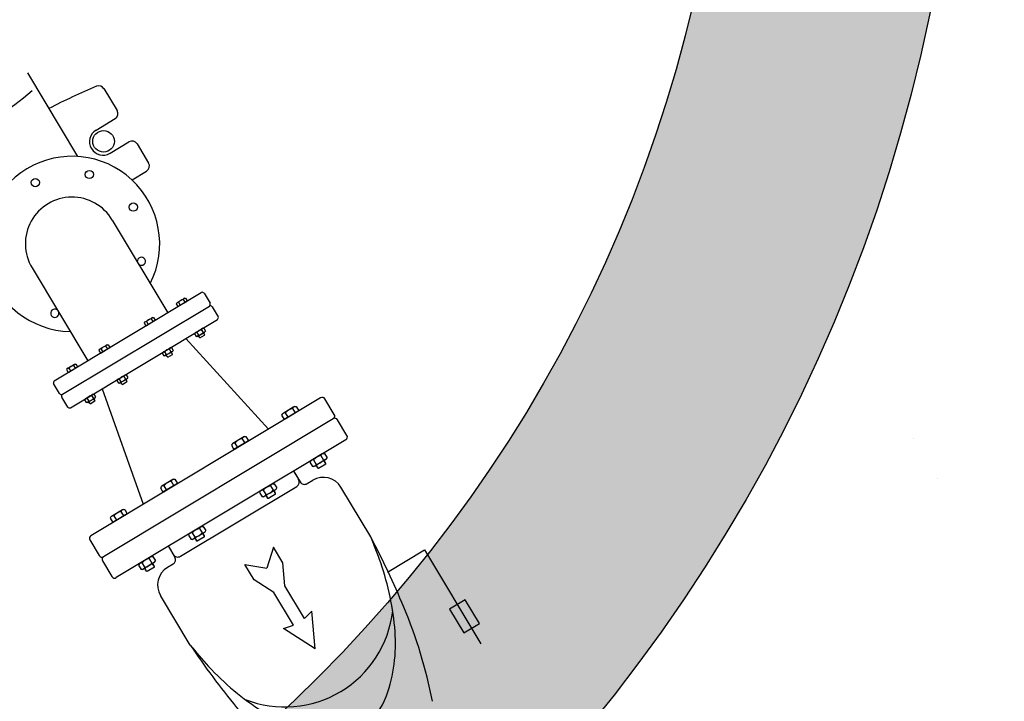
# Model space of a CAD drawing. Extents: x 2226180 to 2236402, y 13768640 to 13776951.
# Drawn here: x 2234911 to 2234915, y 13773881 to 13773883 of the extents above; entities that cross this region are included whole.
import ezdxf

# ---------------------------------------------------------------- set-up
doc = ezdxf.new("R2010")
doc.units = 0
doc.header["$MEASUREMENT"] = 0
for name, color, linetype in [('C-U01-SEW-LS-ASPH-HTCH', 244, 'Continuous'), ('C-U01-SEW-LS-CONC-HTCH', 244, 'Continuous'), ('C-U01-SEW-LS-WELL', 1, 'Continuous'), ('C-U01-SEW-LS-WELL-PIPE', 8, 'Continuous')]:
    doc.layers.add(name, color=color, linetype=linetype)

# ---------------------------------------------------------------- blocks, each defined once
blk = doc.blocks.new('WET WELL')
at = {"layer": 'C-U01-SEW-LS-WELL-PIPE'}
for p, q in [((2234911.4127, 13773883.0174), (2234911.5915, 13773882.7195)), ((2234911.6858, 13773882.9613), (2234911.7325, 13773882.8834)), ((2234911.6577, 13773882.8137), (2234911.7252, 13773882.8543)), ((2234911.7075, 13773882.7307), (2234911.7751, 13773882.7713)), ((2234911.8042, 13773882.764), (2234911.8451, 13773882.6958)), ((2234911.6238, 13773882.6657), (2234911.6251, 13773882.6635)), ((2234911.7859, 13773882.6355), (2234911.8379, 13773882.6667)), ((2234911.7155, 13773882.4924), (2234911.9139, 13773882.162)), ((2234911.429, 13773882.3216), (2234911.6279, 13773881.9903)), ((2234911.5086, 13773881.9187), (2234912.0331, 13773882.2336)), ((2234911.9472, 13773882.1979), (2234911.9721, 13773882.2129)), ((2234911.9742, 13773882.2138), (2234911.9772, 13773882.2138)), ((2234911.9772, 13773882.2138), (2234911.9831, 13773882.204)), ((2234912.0429, 13773882.2312), (2234912.0644, 13773882.1955)), ((2234911.5374, 13773881.8708), (2234912.0619, 13773882.1857)), ((2234911.9455, 13773882.1965), (2234911.944, 13773882.1939)), ((2234911.944, 13773882.1939), (2234911.9499, 13773882.1841)), ((2234911.9499, 13773882.1841), (2234911.9831, 13773882.204)), ((2234911.9521, 13773882.1854), (2234911.9523, 13773882.1851)), ((2234911.9522, 13773882.1991), (2234911.9582, 13773882.189)), ((2234911.9523, 13773882.1851), (2234911.9811, 13773882.2024)), ((2234911.9688, 13773882.2091), (2234911.9748, 13773882.199)), ((2234911.9809, 13773882.2027), (2234911.9811, 13773882.2024)), ((2234912.0717, 13773882.1832), (2234912.0931, 13773882.1476)), ((2234911.8325, 13773882.1291), (2234911.8574, 13773882.144)), ((2234911.8541, 13773882.1402), (2234911.8601, 13773882.1301)), ((2234911.8595, 13773882.1449), (2234911.8625, 13773882.145)), ((2234911.8625, 13773882.145), (2234911.8684, 13773882.1351)), ((2234911.5662, 13773881.8228), (2234912.0907, 13773882.1378)), ((2234911.8307, 13773882.1276), (2234911.8293, 13773882.125)), ((2234911.8293, 13773882.125), (2234911.8352, 13773882.1152)), ((2234911.8352, 13773882.1152), (2234911.8684, 13773882.1351)), ((2234911.8374, 13773882.1165), (2234911.8376, 13773882.1162)), ((2234911.8375, 13773882.1302), (2234911.8435, 13773882.1202)), ((2234911.8376, 13773882.1162), (2234911.8664, 13773882.1335)), ((2234911.8662, 13773882.1338), (2234911.8664, 13773882.1335)), ((2234912.0118, 13773882.0904), (2234912.0367, 13773882.1053)), ((2234912.0388, 13773882.1062), (2234912.0418, 13773882.1063)), ((2234912.0418, 13773882.1063), (2234912.0477, 13773882.0965)), ((2234911.9777, 13773882.0699), (2234912.2728, 13773881.7465)), ((2234912.01, 13773882.089), (2234912.0086, 13773882.0864)), ((2234912.0086, 13773882.0863), (2234912.0145, 13773882.0765)), ((2234912.0175, 13773882.0766), (2234912.0145, 13773882.0765)), ((2234912.0167, 13773882.0916), (2234912.0229, 13773882.0813)), ((2234912.0195, 13773882.0775), (2234912.0444, 13773882.0924)), ((2234912.0228, 13773882.0785), (2234912.0236, 13773882.0799)), ((2234912.023, 13773882.0782), (2234912.0228, 13773882.0785)), ((2234912.0248, 13773882.0782), (2234912.023, 13773882.0782)), ((2234912.0243, 13773882.0761), (2234912.0251, 13773882.0776)), ((2234912.0244, 13773882.0758), (2234912.0243, 13773882.0761)), ((2234912.0262, 13773882.0758), (2234912.0244, 13773882.0758)), ((2234912.0251, 13773882.0776), (2234912.0248, 13773882.0782)), ((2234912.0257, 13773882.0737), (2234912.0266, 13773882.0752)), ((2234912.0259, 13773882.0734), (2234912.0257, 13773882.0737)), ((2234912.0276, 13773882.0734), (2234912.0259, 13773882.0734)), ((2234912.0266, 13773882.0752), (2234912.0262, 13773882.0758)), ((2234912.028, 13773882.0728), (2234912.0276, 13773882.0734)), ((2234912.0277, 13773882.0724), (2234912.028, 13773882.0728)), ((2234912.0284, 13773882.0722), (2234912.0277, 13773882.0724)), ((2234912.0284, 13773882.0722), (2234912.0449, 13773882.0822)), ((2234912.0333, 13773882.1015), (2234912.0395, 13773882.0912)), ((2234912.0406, 13773882.0894), (2234912.0412, 13773882.0905)), ((2234912.041, 13773882.0888), (2234912.0406, 13773882.0894)), ((2234912.0427, 13773882.0888), (2234912.041, 13773882.0888)), ((2234912.042, 13773882.087), (2234912.0429, 13773882.0885)), ((2234912.0424, 13773882.0864), (2234912.042, 13773882.087)), ((2234912.0442, 13773882.0864), (2234912.0424, 13773882.0864)), ((2234912.0429, 13773882.0885), (2234912.0427, 13773882.0888)), ((2234912.0435, 13773882.0846), (2234912.0443, 13773882.0861)), ((2234912.0438, 13773882.084), (2234912.0435, 13773882.0846)), ((2234912.0454, 13773882.084), (2234912.0438, 13773882.084)), ((2234912.0443, 13773882.0861), (2234912.0442, 13773882.0864)), ((2234912.0449, 13773882.0822), (2234912.0454, 13773882.084)), ((2234912.0462, 13773882.0938), (2234912.0477, 13773882.0965)), ((2234911.6703, 13773882.0317), (2234911.6952, 13773882.0466)), ((2234911.673, 13773882.0178), (2234911.7062, 13773882.0377)), ((2234911.6754, 13773882.0188), (2234911.7041, 13773882.0361)), ((2234911.6918, 13773882.0428), (2234911.6979, 13773882.0327)), ((2234911.6973, 13773882.0475), (2234911.7003, 13773882.0476)), ((2234911.7003, 13773882.0476), (2234911.7062, 13773882.0377)), ((2234911.7039, 13773882.0364), (2234911.7041, 13773882.0361)), ((2234911.8971, 13773882.0215), (2234911.922, 13773882.0365)), ((2234911.9241, 13773882.0374), (2234911.9271, 13773882.0374)), ((2234911.9271, 13773882.0374), (2234911.933, 13773882.0276)), ((2234911.6685, 13773882.0302), (2234911.6671, 13773882.0276)), ((2234911.6671, 13773882.0276), (2234911.673, 13773882.0178)), ((2234911.6752, 13773882.0328), (2234911.6813, 13773882.0228)), ((2234911.6752, 13773882.0191), (2234911.6754, 13773882.0188)), ((2234911.8953, 13773882.0201), (2234911.8939, 13773882.0175)), ((2234911.8939, 13773882.0175), (2234911.8997, 13773882.0077)), ((2234911.9027, 13773882.0077), (2234911.8997, 13773882.0077)), ((2234911.902, 13773882.0227), (2234911.9082, 13773882.0124)), ((2234911.9048, 13773882.0086), (2234911.9297, 13773882.0236)), ((2234911.9081, 13773882.0096), (2234911.9089, 13773882.0111)), ((2234911.9083, 13773882.0093), (2234911.9081, 13773882.0096)), ((2234911.9101, 13773882.0093), (2234911.9083, 13773882.0093)), ((2234911.9096, 13773882.0072), (2234911.9104, 13773882.0087)), ((2234911.9097, 13773882.0069), (2234911.9096, 13773882.0072)), ((2234911.9115, 13773882.0069), (2234911.9097, 13773882.0069)), ((2234911.9104, 13773882.0087), (2234911.9101, 13773882.0093)), ((2234911.911, 13773882.0048), (2234911.9118, 13773882.0063)), ((2234911.9112, 13773882.0045), (2234911.911, 13773882.0048)), ((2234911.9129, 13773882.0046), (2234911.9112, 13773882.0045)), ((2234911.9118, 13773882.0063), (2234911.9115, 13773882.0069)), ((2234911.9133, 13773882.004), (2234911.9129, 13773882.0046)), ((2234911.913, 13773882.0035), (2234911.9133, 13773882.004)), ((2234911.9136, 13773882.0034), (2234911.913, 13773882.0035)), ((2234911.9136, 13773882.0034), (2234911.9302, 13773882.0133)), ((2234911.9186, 13773882.0327), (2234911.9248, 13773882.0224)), ((2234911.9259, 13773882.0205), (2234911.9265, 13773882.0216)), ((2234911.9263, 13773882.0199), (2234911.9259, 13773882.0205)), ((2234911.928, 13773882.0199), (2234911.9263, 13773882.0199)), ((2234911.9273, 13773882.0181), (2234911.9282, 13773882.0196)), ((2234911.9277, 13773882.0175), (2234911.9273, 13773882.0181)), ((2234911.9295, 13773882.0175), (2234911.9277, 13773882.0175)), ((2234911.9282, 13773882.0196), (2234911.928, 13773882.0199)), ((2234911.9288, 13773882.0157), (2234911.9296, 13773882.0172)), ((2234911.9291, 13773882.0151), (2234911.9288, 13773882.0157)), ((2234911.9307, 13773882.0151), (2234911.9291, 13773882.0151)), ((2234911.9296, 13773882.0172), (2234911.9295, 13773882.0175)), ((2234911.9302, 13773882.0133), (2234911.9307, 13773882.0151)), ((2234911.9315, 13773882.025), (2234911.933, 13773882.0276)), ((2234911.5556, 13773881.9628), (2234911.5805, 13773881.9777)), ((2234911.5583, 13773881.9489), (2234911.5915, 13773881.9689)), ((2234911.5605, 13773881.964), (2234911.5666, 13773881.9539)), ((2234911.5607, 13773881.95), (2234911.5894, 13773881.9672)), ((2234911.5771, 13773881.9739), (2234911.5832, 13773881.9639)), ((2234911.5826, 13773881.9786), (2234911.5856, 13773881.9787)), ((2234911.5856, 13773881.9787), (2234911.5915, 13773881.9689)), ((2234911.5892, 13773881.9675), (2234911.5894, 13773881.9672)), ((2234911.5538, 13773881.9614), (2234911.5524, 13773881.9588)), ((2234911.5524, 13773881.9588), (2234911.5583, 13773881.9489)), ((2234911.5605, 13773881.9503), (2234911.5607, 13773881.95)), ((2234911.7349, 13773881.9241), (2234911.7598, 13773881.9391)), ((2234911.7564, 13773881.9353), (2234911.7626, 13773881.925)), ((2234911.7618, 13773881.94), (2234911.7648, 13773881.94)), ((2234911.7648, 13773881.94), (2234911.7707, 13773881.9302)), ((2234911.7693, 13773881.9276), (2234911.7707, 13773881.9302)), ((2234911.5276, 13773881.8732), (2234911.5062, 13773881.9089)), ((2234911.7331, 13773881.9227), (2234911.7316, 13773881.9201)), ((2234911.7316, 13773881.9201), (2234911.7375, 13773881.9103)), ((2234911.7405, 13773881.9103), (2234911.7375, 13773881.9103)), ((2234911.7398, 13773881.9253), (2234911.746, 13773881.915)), ((2234911.7426, 13773881.9112), (2234911.7675, 13773881.9262)), ((2234911.7459, 13773881.9122), (2234911.7467, 13773881.9137)), ((2234911.7461, 13773881.9119), (2234911.7459, 13773881.9122)), ((2234911.7478, 13773881.912), (2234911.7461, 13773881.9119)), ((2234911.7473, 13773881.9098), (2234911.7482, 13773881.9114)), ((2234911.7475, 13773881.9095), (2234911.7473, 13773881.9098)), ((2234911.7493, 13773881.9096), (2234911.7475, 13773881.9095)), ((2234911.7482, 13773881.9114), (2234911.7478, 13773881.912)), ((2234911.7488, 13773881.9074), (2234911.7496, 13773881.909)), ((2234911.749, 13773881.9071), (2234911.7488, 13773881.9074)), ((2234911.7507, 13773881.9072), (2234911.749, 13773881.9071)), ((2234911.7496, 13773881.909), (2234911.7493, 13773881.9096)), ((2234911.7511, 13773881.9066), (2234911.7507, 13773881.9072)), ((2234911.7508, 13773881.9061), (2234911.7511, 13773881.9066)), ((2234911.7514, 13773881.906), (2234911.7508, 13773881.9061)), ((2234911.7514, 13773881.906), (2234911.768, 13773881.9159)), ((2234911.7637, 13773881.9231), (2234911.7643, 13773881.9242)), ((2234911.764, 13773881.9225), (2234911.7637, 13773881.9231)), ((2234911.7658, 13773881.9225), (2234911.764, 13773881.9225)), ((2234911.7651, 13773881.9207), (2234911.766, 13773881.9222)), ((2234911.7655, 13773881.9201), (2234911.7651, 13773881.9207)), ((2234911.7672, 13773881.9201), (2234911.7655, 13773881.9201)), ((2234911.766, 13773881.9222), (2234911.7658, 13773881.9225)), ((2234911.7666, 13773881.9183), (2234911.7674, 13773881.9198)), ((2234911.7669, 13773881.9177), (2234911.7666, 13773881.9183)), ((2234911.7685, 13773881.9177), (2234911.7669, 13773881.9177)), ((2234911.7674, 13773881.9198), (2234911.7672, 13773881.9201)), ((2234911.768, 13773881.9159), (2234911.7685, 13773881.9177)), ((2234911.5563, 13773881.8253), (2234911.5349, 13773881.861)), ((2234911.6202, 13773881.8553), (2234911.6451, 13773881.8702)), ((2234912.4592, 13773881.8584), (2234911.6395, 13773881.3663)), ((2234911.6417, 13773881.8664), (2234911.6479, 13773881.8561)), ((2234911.6471, 13773881.8711), (2234911.6501, 13773881.8712)), ((2234911.6501, 13773881.8712), (2234911.656, 13773881.8613)), ((2234911.6546, 13773881.8587), (2234911.656, 13773881.8613)), ((2234911.6791, 13773881.8907), (2234911.8259, 13773881.4782)), ((2234911.6184, 13773881.8538), (2234911.6169, 13773881.8512)), ((2234911.6169, 13773881.8512), (2234911.6228, 13773881.8414)), ((2234911.6258, 13773881.8414), (2234911.6228, 13773881.8414)), ((2234911.6251, 13773881.8564), (2234911.6313, 13773881.8461)), ((2234911.6279, 13773881.8423), (2234911.6528, 13773881.8573)), ((2234911.6312, 13773881.8434), (2234911.632, 13773881.8448)), ((2234911.6314, 13773881.8431), (2234911.6312, 13773881.8434)), ((2234911.6331, 13773881.8431), (2234911.6314, 13773881.8431)), ((2234911.6326, 13773881.841), (2234911.6335, 13773881.8425)), ((2234911.6328, 13773881.8407), (2234911.6326, 13773881.841)), ((2234911.6346, 13773881.8407), (2234911.6328, 13773881.8407)), ((2234911.6335, 13773881.8425), (2234911.6331, 13773881.8431)), ((2234911.6341, 13773881.8386), (2234911.6349, 13773881.8401)), ((2234911.6343, 13773881.8383), (2234911.6341, 13773881.8386)), ((2234911.636, 13773881.8383), (2234911.6343, 13773881.8383)), ((2234911.6349, 13773881.8401), (2234911.6346, 13773881.8407)), ((2234911.6364, 13773881.8377), (2234911.636, 13773881.8383)), ((2234911.6361, 13773881.8372), (2234911.6364, 13773881.8377)), ((2234911.6367, 13773881.8371), (2234911.6361, 13773881.8372)), ((2234911.6367, 13773881.8371), (2234911.6533, 13773881.847)), ((2234911.649, 13773881.8542), (2234911.6496, 13773881.8554)), ((2234911.6493, 13773881.8536), (2234911.649, 13773881.8542)), ((2234911.6511, 13773881.8537), (2234911.6493, 13773881.8536)), ((2234911.6504, 13773881.8518), (2234911.6513, 13773881.8534)), ((2234911.6508, 13773881.8512), (2234911.6504, 13773881.8518)), ((2234911.6525, 13773881.8513), (2234911.6508, 13773881.8512)), ((2234911.6513, 13773881.8534), (2234911.6511, 13773881.8537)), ((2234911.6519, 13773881.8494), (2234911.6527, 13773881.851)), ((2234911.6522, 13773881.8488), (2234911.6519, 13773881.8494)), ((2234911.6538, 13773881.8489), (2234911.6522, 13773881.8488)), ((2234911.6527, 13773881.851), (2234911.6525, 13773881.8513)), ((2234911.6533, 13773881.847), (2234911.6538, 13773881.8489)), ((2234912.3638, 13773881.826), (2234912.3249, 13773881.8027)), ((2234912.3671, 13773881.8274), (2234912.3718, 13773881.8275)), ((2234912.3718, 13773881.8275), (2234912.381, 13773881.8121)), ((2234912.508, 13773881.7989), (2234912.4745, 13773881.8546)), ((2234912.3222, 13773881.8004), (2234912.3199, 13773881.7963)), ((2234912.3199, 13773881.7963), (2234912.3291, 13773881.781)), ((2234912.381, 13773881.8121), (2234912.3291, 13773881.781)), ((2234912.3326, 13773881.8045), (2234912.3421, 13773881.7888)), ((2234912.3778, 13773881.8096), (2234912.3329, 13773881.7826)), ((2234912.3586, 13773881.8201), (2234912.368, 13773881.8044)), ((2234912.3775, 13773881.8101), (2234912.3778, 13773881.8096)), ((2234912.5042, 13773881.7835), (2234911.6844, 13773881.2914)), ((2234912.3326, 13773881.7831), (2234912.3329, 13773881.7826)), ((2234912.553, 13773881.724), (2234912.5195, 13773881.7797)), ((2234912.1846, 13773881.7184), (2234912.1457, 13773881.695)), ((2234912.1878, 13773881.7198), (2234912.1925, 13773881.7199)), ((2234912.1925, 13773881.7199), (2234912.2017, 13773881.7045)), ((2234912.5491, 13773881.7086), (2234911.7294, 13773881.2165)), ((2234912.1429, 13773881.6928), (2234912.1406, 13773881.6887)), ((2234912.1406, 13773881.6887), (2234912.1498, 13773881.6734)), ((2234912.2017, 13773881.7045), (2234912.1498, 13773881.6734)), ((2234912.1534, 13773881.6969), (2234912.1628, 13773881.6811)), ((2234912.1985, 13773881.702), (2234912.1536, 13773881.675)), ((2234912.1793, 13773881.7124), (2234912.1888, 13773881.6967)), ((2234912.1983, 13773881.7024), (2234912.1985, 13773881.702)), ((2234912.1533, 13773881.6754), (2234912.1536, 13773881.675)), ((2234912.4647, 13773881.658), (2234912.4258, 13773881.6346)), ((2234912.4595, 13773881.652), (2234912.4691, 13773881.6359)), ((2234912.468, 13773881.6594), (2234912.4727, 13773881.6594)), ((2234912.4727, 13773881.6594), (2234912.4819, 13773881.6441)), ((2234912.4231, 13773881.6324), (2234912.4208, 13773881.6283)), ((2234912.4208, 13773881.6283), (2234912.43, 13773881.6129)), ((2234912.4347, 13773881.613), (2234912.43, 13773881.6129)), ((2234912.4335, 13773881.6364), (2234912.4432, 13773881.6204)), ((2234912.4769, 13773881.6378), (2234912.4379, 13773881.6144)), ((2234912.445, 13773881.6174), (2234912.4429, 13773881.6174)), ((2234912.4442, 13773881.6141), (2234912.4455, 13773881.6165)), ((2234912.4445, 13773881.6137), (2234912.4442, 13773881.6141)), ((2234912.4472, 13773881.6137), (2234912.4445, 13773881.6137)), ((2234912.4455, 13773881.6165), (2234912.445, 13773881.6174)), ((2234912.4465, 13773881.6104), (2234912.4478, 13773881.6128)), ((2234912.4478, 13773881.6128), (2234912.4472, 13773881.6137)), ((2234912.4776, 13773881.6218), (2234912.4517, 13773881.6062)), ((2234912.4731, 13773881.634), (2234912.4705, 13773881.6339)), ((2234912.472, 13773881.6311), (2234912.4733, 13773881.6335)), ((2234912.4726, 13773881.6302), (2234912.472, 13773881.6311)), ((2234912.4753, 13773881.6302), (2234912.4726, 13773881.6302)), ((2234912.4733, 13773881.6335), (2234912.4731, 13773881.634)), ((2234912.4743, 13773881.6274), (2234912.4756, 13773881.6298)), ((2234912.4748, 13773881.6264), (2234912.4743, 13773881.6274)), ((2234912.4776, 13773881.6265), (2234912.4748, 13773881.6264)), ((2234912.4756, 13773881.6298), (2234912.4753, 13773881.6302)), ((2234912.4765, 13773881.6236), (2234912.4778, 13773881.626)), ((2234912.4771, 13773881.6227), (2234912.4765, 13773881.6236)), ((2234912.4779, 13773881.6227), (2234912.4771, 13773881.6227)), ((2234912.4778, 13773881.626), (2234912.4776, 13773881.6265)), ((2234912.4776, 13773881.6218), (2234912.4779, 13773881.6227)), ((2234912.4796, 13773881.64), (2234912.4819, 13773881.6441)), ((2234912.3627, 13773881.5967), (2234912.3859, 13773881.5582)), ((2234912.3633, 13773881.5957), (2234912.386, 13773881.558)), ((2234912.4467, 13773881.6099), (2234912.4465, 13773881.6104)), ((2234912.4495, 13773881.61), (2234912.4467, 13773881.6099)), ((2234912.4489, 13773881.6069), (2234912.45, 13773881.609)), ((2234912.4517, 13773881.6062), (2234912.4489, 13773881.6069)), ((2234912.45, 13773881.609), (2234912.4495, 13773881.61)), ((2234911.9311, 13773881.5662), (2234911.8921, 13773881.5428)), ((2234911.9482, 13773881.5523), (2234911.8963, 13773881.5212)), ((2234911.8999, 13773881.5447), (2234911.9093, 13773881.5289)), ((2234911.945, 13773881.5497), (2234911.9001, 13773881.5228)), ((2234911.9258, 13773881.5602), (2234911.9352, 13773881.5445)), ((2234911.9343, 13773881.5676), (2234911.939, 13773881.5677)), ((2234911.939, 13773881.5677), (2234911.9482, 13773881.5523)), ((2234911.9447, 13773881.5502), (2234911.945, 13773881.5497)), ((2234911.9586, 13773881.2927), (2234912.3741, 13773881.5422)), ((2234912.2855, 13773881.5503), (2234912.2466, 13773881.527)), ((2234912.2802, 13773881.5444), (2234912.2899, 13773881.5283)), ((2234912.2887, 13773881.5517), (2234912.2934, 13773881.5518)), ((2234912.2934, 13773881.5518), (2234912.3026, 13773881.5365)), ((2234912.411, 13773881.5519), (2234912.431, 13773881.5639)), ((2234911.8894, 13773881.5406), (2234911.8871, 13773881.5365)), ((2234911.8871, 13773881.5365), (2234911.8963, 13773881.5212)), ((2234911.8998, 13773881.5232), (2234911.9001, 13773881.5228)), ((2234912.2438, 13773881.5248), (2234912.2415, 13773881.5207)), ((2234912.2415, 13773881.5207), (2234912.2507, 13773881.5053)), ((2234912.2543, 13773881.5288), (2234912.2639, 13773881.5127)), ((2234912.2976, 13773881.5301), (2234912.2587, 13773881.5068)), ((2234912.2657, 13773881.5098), (2234912.2637, 13773881.5098)), ((2234912.265, 13773881.5065), (2234912.2663, 13773881.5089)), ((2234912.2663, 13773881.5089), (2234912.2657, 13773881.5098)), ((2234912.2984, 13773881.5141), (2234912.2725, 13773881.4986)), ((2234912.2938, 13773881.5264), (2234912.2912, 13773881.5263)), ((2234912.2927, 13773881.5235), (2234912.2941, 13773881.5259)), ((2234912.2933, 13773881.5226), (2234912.2927, 13773881.5235)), ((2234912.296, 13773881.5226), (2234912.2933, 13773881.5226)), ((2234912.2941, 13773881.5259), (2234912.2938, 13773881.5264)), ((2234912.295, 13773881.5198), (2234912.2963, 13773881.5221)), ((2234912.2956, 13773881.5188), (2234912.295, 13773881.5198)), ((2234912.2983, 13773881.5189), (2234912.2956, 13773881.5188)), ((2234912.2963, 13773881.5221), (2234912.296, 13773881.5226)), ((2234912.2972, 13773881.516), (2234912.2986, 13773881.5184)), ((2234912.2978, 13773881.5151), (2234912.2972, 13773881.516)), ((2234912.2986, 13773881.5151), (2234912.2978, 13773881.5151)), ((2234912.2986, 13773881.5184), (2234912.2983, 13773881.5189)), ((2234912.2984, 13773881.5141), (2234912.2986, 13773881.5151)), ((2234912.3004, 13773881.5324), (2234912.3026, 13773881.5365)), ((2234912.6378, 13773881.3617), (2234912.5314, 13773881.5389)), ((2234912.2554, 13773881.5054), (2234912.2507, 13773881.5053)), ((2234912.2652, 13773881.506), (2234912.265, 13773881.5065)), ((2234912.268, 13773881.5061), (2234912.2652, 13773881.506)), ((2234912.2672, 13773881.5027), (2234912.2685, 13773881.5051)), ((2234912.2675, 13773881.5023), (2234912.2672, 13773881.5027)), ((2234912.2702, 13773881.5023), (2234912.2675, 13773881.5023)), ((2234912.2685, 13773881.5051), (2234912.268, 13773881.5061)), ((2234912.2696, 13773881.4993), (2234912.2708, 13773881.5014)), ((2234912.2725, 13773881.4986), (2234912.2696, 13773881.4993)), ((2234912.2708, 13773881.5014), (2234912.2702, 13773881.5023)), ((2234911.7518, 13773881.4586), (2234911.7129, 13773881.4352)), ((2234911.769, 13773881.4447), (2234911.7171, 13773881.4135)), ((2234911.7206, 13773881.437), (2234911.73, 13773881.4213)), ((2234911.7658, 13773881.4421), (2234911.7208, 13773881.4151)), ((2234911.7465, 13773881.4526), (2234911.756, 13773881.4369)), ((2234911.7551, 13773881.46), (2234911.7597, 13773881.46)), ((2234911.7597, 13773881.46), (2234911.769, 13773881.4447)), ((2234911.7655, 13773881.4426), (2234911.7658, 13773881.4421)), ((2234911.7101, 13773881.433), (2234911.7078, 13773881.4289)), ((2234911.7078, 13773881.4289), (2234911.7171, 13773881.4135)), ((2234911.7205, 13773881.4156), (2234911.7208, 13773881.4151)), ((2234911.9903, 13773881.3725), (2234911.988, 13773881.3685)), ((2234911.988, 13773881.3685), (2234911.9972, 13773881.3531)), ((2234912.032, 13773881.3981), (2234911.993, 13773881.3748)), ((2234912.0008, 13773881.3766), (2234912.0104, 13773881.3605)), ((2234912.0441, 13773881.3779), (2234912.0052, 13773881.3546)), ((2234912.0267, 13773881.3922), (2234912.0364, 13773881.3761)), ((2234912.0352, 13773881.3995), (2234912.0399, 13773881.3996)), ((2234912.0403, 13773881.3741), (2234912.0377, 13773881.3741)), ((2234912.0392, 13773881.3713), (2234912.0406, 13773881.3737)), ((2234912.0398, 13773881.3704), (2234912.0392, 13773881.3713)), ((2234912.0425, 13773881.3704), (2234912.0398, 13773881.3704)), ((2234912.0399, 13773881.3996), (2234912.0491, 13773881.3843)), ((2234912.0406, 13773881.3737), (2234912.0403, 13773881.3741)), ((2234912.0415, 13773881.3675), (2234912.0428, 13773881.3699)), ((2234912.042, 13773881.3666), (2234912.0415, 13773881.3675)), ((2234912.0448, 13773881.3667), (2234912.042, 13773881.3666)), ((2234912.0428, 13773881.3699), (2234912.0425, 13773881.3704)), ((2234912.0451, 13773881.3662), (2234912.0448, 13773881.3667)), ((2234912.0468, 13773881.3802), (2234912.0491, 13773881.3843)), ((2234911.6356, 13773881.3509), (2234911.6691, 13773881.2952)), ((2234912.0019, 13773881.3532), (2234911.9972, 13773881.3531)), ((2234912.0122, 13773881.3576), (2234912.0102, 13773881.3576)), ((2234912.0114, 13773881.3543), (2234912.0128, 13773881.3567)), ((2234912.0117, 13773881.3538), (2234912.0114, 13773881.3543)), ((2234912.0144, 13773881.3539), (2234912.0117, 13773881.3538)), ((2234912.0128, 13773881.3567), (2234912.0122, 13773881.3576)), ((2234912.0137, 13773881.3505), (2234912.015, 13773881.3529)), ((2234912.014, 13773881.3501), (2234912.0137, 13773881.3505)), ((2234912.0167, 13773881.3501), (2234912.014, 13773881.3501)), ((2234912.015, 13773881.3529), (2234912.0144, 13773881.3539)), ((2234912.0161, 13773881.3471), (2234912.0173, 13773881.3492)), ((2234912.0189, 13773881.3464), (2234912.0161, 13773881.3471)), ((2234912.0173, 13773881.3492), (2234912.0167, 13773881.3501)), ((2234912.0448, 13773881.3619), (2234912.0189, 13773881.3464)), ((2234912.0437, 13773881.3638), (2234912.0451, 13773881.3662)), ((2234912.0443, 13773881.3629), (2234912.0437, 13773881.3638)), ((2234912.0451, 13773881.3629), (2234912.0443, 13773881.3629)), ((2234912.0448, 13773881.3619), (2234912.0451, 13773881.3629)), ((2234911.9164, 13773881.3274), (2234911.939, 13773881.2898)), ((2234911.9164, 13773881.3274), (2234911.924, 13773881.3147)), ((2234911.9164, 13773881.3274), (2234911.9391, 13773881.2895)), ((2234912.2914, 13773881.325), (2234912.2666, 13773881.2504)), ((2234912.3246, 13773881.2698), (2234912.2914, 13773881.325)), ((2234912.6974, 13773881.2363), (2234912.8301, 13773881.316)), ((2234912.8301, 13773881.316), (2234913.0313, 13773880.9808)), ((2234911.6806, 13773881.276), (2234911.7141, 13773881.2203)), ((2234911.811, 13773881.2649), (2234911.8087, 13773881.2608)), ((2234911.8527, 13773881.2905), (2234911.8138, 13773881.2671)), ((2234911.8215, 13773881.269), (2234911.8312, 13773881.2529)), ((2234911.8648, 13773881.2703), (2234911.8259, 13773881.2469)), ((2234911.8475, 13773881.2845), (2234911.8571, 13773881.2685)), ((2234911.856, 13773881.2919), (2234911.8606, 13773881.292)), ((2234911.861, 13773881.2665), (2234911.8584, 13773881.2665)), ((2234911.86, 13773881.2637), (2234911.8613, 13773881.266)), ((2234911.8605, 13773881.2627), (2234911.86, 13773881.2637)), ((2234911.8633, 13773881.2628), (2234911.8605, 13773881.2627)), ((2234911.8606, 13773881.292), (2234911.8699, 13773881.2766)), ((2234911.8613, 13773881.266), (2234911.861, 13773881.2665)), ((2234911.8622, 13773881.2599), (2234911.8635, 13773881.2623)), ((2234911.8635, 13773881.2623), (2234911.8633, 13773881.2628)), ((2234911.8676, 13773881.2725), (2234911.8699, 13773881.2766)), ((2234911.9327, 13773881.2647), (2234911.9126, 13773881.2527)), ((2234912.1891, 13773881.2637), (2234912.2666, 13773881.2504)), ((2234912.2223, 13773881.2084), (2234912.1891, 13773881.2637)), ((2234912.3315, 13773881.1874), (2234912.3246, 13773881.2698)), ((2234911.8087, 13773881.2608), (2234911.818, 13773881.2455)), ((2234911.8227, 13773881.2455), (2234911.818, 13773881.2455)), ((2234911.8329, 13773881.25), (2234911.8309, 13773881.2499)), ((2234911.8322, 13773881.2467), (2234911.8335, 13773881.249)), ((2234911.8325, 13773881.2462), (2234911.8322, 13773881.2467)), ((2234911.8352, 13773881.2462), (2234911.8325, 13773881.2462)), ((2234911.8335, 13773881.249), (2234911.8329, 13773881.25)), ((2234911.8344, 13773881.2429), (2234911.8357, 13773881.2453)), ((2234911.8347, 13773881.2424), (2234911.8344, 13773881.2429)), ((2234911.8374, 13773881.2425), (2234911.8347, 13773881.2424)), ((2234911.8357, 13773881.2453), (2234911.8352, 13773881.2462)), ((2234911.8368, 13773881.2395), (2234911.838, 13773881.2416)), ((2234911.8397, 13773881.2387), (2234911.8368, 13773881.2395)), ((2234911.838, 13773881.2416), (2234911.8374, 13773881.2425)), ((2234911.8656, 13773881.2543), (2234911.8397, 13773881.2387)), ((2234911.8628, 13773881.259), (2234911.8622, 13773881.2599)), ((2234911.8655, 13773881.259), (2234911.8628, 13773881.259)), ((2234911.8645, 13773881.2562), (2234911.8658, 13773881.2586)), ((2234911.865, 13773881.2552), (2234911.8645, 13773881.2562)), ((2234911.8658, 13773881.2552), (2234911.865, 13773881.2552)), ((2234911.8658, 13773881.2586), (2234911.8655, 13773881.259)), ((2234911.8656, 13773881.2543), (2234911.8658, 13773881.2552)), ((2234912.2918, 13773881.1635), (2234912.2223, 13773881.2084)), ((2234912.3619, 13773881.0468), (2234912.2918, 13773881.1635)), ((2234912.4016, 13773881.0706), (2234912.3315, 13773881.1874)), ((2234911.9939, 13773880.9752), (2234911.8876, 13773881.1523)), ((2234912.9754, 13773881.1372), (2234912.9196, 13773881.1037)), ((2234913.0257, 13773881.0535), (2234912.9754, 13773881.1372)), ((2234912.4283, 13773881.0969), (2234912.4016, 13773881.0706)), ((2234912.4396, 13773880.9622), (2234912.4283, 13773881.0969)), ((2234912.9196, 13773881.1037), (2234912.9699, 13773881.0199)), ((2234912.9699, 13773881.0199), (2234913.0257, 13773881.0535)), ((2234912.3261, 13773881.0355), (2234912.3619, 13773881.0468)), ((2234912.4396, 13773880.9622), (2234912.3261, 13773881.0355))]:
    blk.add_line(p, q, dxfattribs=at)
for points in [[(2234911.9939, 13773880.9752, 0.015995), (2234912.059, 13773880.9, 0.065034), (2234912.2509, 13773880.7398, 0.104242), (2234912.4674, 13773880.6588, 0.174489), (2234912.6054, 13773880.6861, 0.174489), (2234912.6944, 13773880.7951, 0.104242), (2234912.7247, 13773881.0243, 0.065034), (2234912.6735, 13773881.269, 0.015995), (2234912.6378, 13773881.3617)], [(2234912.8584, 13773880.7753, 0.050684), (2234912.7558, 13773881.1118, 0.022198), (2234912.6378, 13773881.3617)], [(2234911.9939, 13773880.9752, 0.022198), (2234912.159, 13773880.7535, 0.048102), (2234912.3939, 13773880.5162, 0.005157), (2234912.4073, 13773880.5053)]]:
    blk.add_lwpolyline(points, format="xyb", dxfattribs=at)
for centre, radius in [((2234911.6844, 13773882.7733), 0.0386), ((2234911.6338, 13773882.6549), 0.0147), ((2234911.4407, 13773882.6261), 0.0147), ((2234911.7907, 13773882.5387), 0.0147)]:
    blk.add_circle(centre, radius, dxfattribs=at)
for centre, radius, start, end in [((2234910.8616, 13773883.5906), 0.8524, 290.1517, 311.8083), ((2234912.6433, 13773880.6414), 2.5278, 112.909, 117.1715), ((2234911.6676, 13773882.9503), 0.0212, 30.98, 112.909), ((2234911.7143, 13773882.8725), 0.0212, 300.98, 30.98), ((2234911.6826, 13773882.7722), 0.0484, 120.98, 300.98), ((2234911.786, 13773882.7531), 0.0212, 30.98, 120.98), ((2234911.572, 13773882.4074), 0.3127, 333.2104, 268.7486), ((2234911.8269, 13773882.6849), 0.0212, 300.98, 30.98), ((2234911.572, 13773882.4074), 0.1668, 30.6504, 210.98), ((2234911.8194, 13773882.3456), 0.0147, 233.653, 188.307), ((2234911.9764, 13773882.2057), 0.00839, 105.4377, 156.2444), ((2234912.0368, 13773882.2275), 0.00716, 30.98, 120.98), ((2234911.9515, 13773882.1907), 0.00839, 85.7156, 136.5223), ((2234911.9757, 13773882.1786), 0.0312, 102.9203, 139.0397), ((2234912.0582, 13773882.1918), 0.00716, 300.98, 30.98), ((2234912.0656, 13773882.1795), 0.00716, 30.98, 120.98), ((2234911.5102, 13773882.16), 0.0147, 53.6934, 8.2658), ((2234911.861, 13773882.1098), 0.0312, 102.9203, 139.0397), ((2234911.8617, 13773882.1368), 0.00839, 105.4377, 156.2444), ((2234912.087, 13773882.1439), 0.00716, 300.98, 30.98), ((2234911.8368, 13773882.1219), 0.00839, 85.7156, 136.5223), ((2234912.041, 13773882.0982), 0.00839, 105.4377, 156.2444), ((2234912.0161, 13773882.0832), 0.00839, 85.7156, 136.5223), ((2234912.0403, 13773882.0711), 0.0312, 102.9203, 139.0397), ((2234912.0152, 13773882.0847), 0.00839, 285.4377, 336.2444), ((2234912.0159, 13773882.1117), 0.0312, 282.9203, 319.0397), ((2234912.0401, 13773882.0996), 0.00839, 265.7156, 316.5223), ((2234911.6988, 13773882.0124), 0.0312, 102.9203, 139.0397), ((2234911.6995, 13773882.0394), 0.00839, 105.4377, 156.2444), ((2234911.9263, 13773882.0293), 0.00839, 105.4377, 156.2444), ((2234911.6746, 13773882.0245), 0.00839, 85.7156, 136.5223), ((2234911.9014, 13773882.0143), 0.00839, 85.7156, 136.5223), ((2234911.9256, 13773882.0022), 0.0312, 102.9203, 139.0397), ((2234911.9005, 13773882.0158), 0.00839, 285.4377, 336.2444), ((2234911.9012, 13773882.0429), 0.0312, 282.9203, 319.0397), ((2234911.9254, 13773882.0307), 0.00839, 265.7156, 316.5223), ((2234911.5599, 13773881.9556), 0.00839, 85.7156, 136.5223), ((2234911.5841, 13773881.9435), 0.0312, 102.9203, 139.0397), ((2234911.5848, 13773881.9706), 0.00839, 105.4377, 156.2444), ((2234911.7634, 13773881.9048), 0.0312, 102.9203, 139.0397), ((2234911.7641, 13773881.9319), 0.00839, 105.4377, 156.2444), ((2234911.5123, 13773881.9126), 0.00716, 120.98, 210.98), ((2234911.7392, 13773881.9169), 0.00839, 85.7156, 136.5223), ((2234911.7383, 13773881.9184), 0.00839, 285.4377, 336.2444), ((2234911.739, 13773881.9455), 0.0312, 282.9203, 319.0397), ((2234911.7632, 13773881.9333), 0.00839, 265.7156, 316.5223), ((2234911.5337, 13773881.8769), 0.00716, 210.98, 300.98), ((2234911.5411, 13773881.8646), 0.00716, 120.98, 210.98), ((2234911.6487, 13773881.836), 0.0312, 102.9203, 139.0397), ((2234911.6494, 13773881.863), 0.00839, 105.4377, 156.2444), ((2234911.6485, 13773881.8645), 0.00839, 265.7156, 316.5223), ((2234912.4649, 13773881.8488), 0.0112, 30.98, 120.98), ((2234911.5625, 13773881.829), 0.00716, 210.98, 300.98), ((2234911.6245, 13773881.8481), 0.00839, 85.7156, 136.5223), ((2234911.6236, 13773881.8495), 0.00839, 285.4377, 336.2444), ((2234911.6243, 13773881.8766), 0.0312, 282.9203, 319.0397), ((2234912.3706, 13773881.8148), 0.0131, 105.4377, 156.2444), ((2234912.3317, 13773881.7914), 0.0131, 85.7156, 136.5223), ((2234912.3695, 13773881.7725), 0.0488, 102.9203, 139.0397), ((2234912.4984, 13773881.7931), 0.0112, 300.98, 30.98), ((2234912.5099, 13773881.7739), 0.0112, 30.98, 120.98), ((2234912.1913, 13773881.7072), 0.0131, 105.4377, 156.2444), ((2234912.5434, 13773881.7182), 0.0112, 300.98, 30.98), ((2234912.1524, 13773881.6838), 0.0131, 85.7156, 136.5223), ((2234912.1902, 13773881.6649), 0.0488, 102.9203, 139.0397), ((2234912.4704, 13773881.6044), 0.0488, 102.9203, 139.0397), ((2234912.4715, 13773881.6467), 0.0131, 105.4377, 156.2444), ((2234912.4326, 13773881.6234), 0.0131, 85.7156, 136.5223), ((2234912.4312, 13773881.6256), 0.0131, 285.4377, 336.2444), ((2234912.4323, 13773881.6679), 0.0488, 282.9203, 319.0397), ((2234912.4701, 13773881.649), 0.0131, 265.7156, 316.5223), ((2234911.8989, 13773881.5316), 0.0131, 85.7156, 136.5223), ((2234911.9367, 13773881.5127), 0.0488, 102.9203, 139.0397), ((2234911.9378, 13773881.555), 0.0131, 105.4377, 156.2444), ((2234912.2911, 13773881.4968), 0.0488, 102.9203, 139.0397), ((2234912.2922, 13773881.5391), 0.0131, 105.4377, 156.2444), ((2234912.3647, 13773881.5579), 0.0183, 300.98, 30.98), ((2234912.4016, 13773881.5676), 0.0183, 210.98, 300.98), ((2234912.4687, 13773881.5012), 0.0732, 30.98, 120.98), ((2234912.2533, 13773881.5157), 0.0131, 85.7156, 136.5223), ((2234912.2519, 13773881.518), 0.0131, 285.4377, 336.2444), ((2234912.253, 13773881.5603), 0.0488, 282.9203, 319.0397), ((2234912.2909, 13773881.5414), 0.0131, 265.7156, 316.5223), ((2234911.7196, 13773881.424), 0.0131, 85.7156, 136.5223), ((2234911.7575, 13773881.405), 0.0488, 102.9203, 139.0397), ((2234911.7585, 13773881.4473), 0.0131, 105.4377, 156.2444), ((2234911.9998, 13773881.3635), 0.0131, 85.7156, 136.5223), ((2234912.0376, 13773881.3446), 0.0488, 102.9203, 139.0397), ((2234911.9995, 13773881.4081), 0.0488, 282.9203, 319.0397), ((2234912.0387, 13773881.3869), 0.0131, 105.4377, 156.2444), ((2234912.0373, 13773881.3892), 0.0131, 265.7156, 316.5223), ((2234911.6452, 13773881.3567), 0.0112, 120.98, 210.98), ((2234911.9984, 13773881.3658), 0.0131, 285.4377, 336.2444), ((2234911.9491, 13773881.3084), 0.0183, 210.98, 300.98), ((2234911.6787, 13773881.301), 0.0112, 210.98, 300.98), ((2234911.6902, 13773881.2818), 0.0112, 120.98, 210.98), ((2234911.8205, 13773881.2559), 0.0131, 85.7156, 136.5223), ((2234911.8584, 13773881.237), 0.0488, 102.9203, 139.0397), ((2234911.8202, 13773881.3005), 0.0488, 282.9203, 319.0397), ((2234911.8594, 13773881.2793), 0.0131, 105.4377, 156.2444), ((2234911.8581, 13773881.2815), 0.0131, 265.7156, 316.5223), ((2234911.9233, 13773881.2804), 0.0183, 300.98, 30.98), ((2234911.8192, 13773881.2582), 0.0131, 285.4377, 336.2444), ((2234911.9503, 13773881.19), 0.0732, 120.98, 210.98), ((2234911.7236, 13773881.2261), 0.0112, 210.98, 300.98), ((2234912.3319, 13773881.1417), 0.3868, 248.4544, 353.5056)]:
    blk.add_arc(centre, radius, start, end, dxfattribs=at)

msp = doc.modelspace()

# ---------------------------------------------------------------- hatches: boundary and pattern name
at = {"layer": 'C-U01-SEW-LS-ASPH-HTCH'}
h = msp.add_hatch(dxfattribs=at)
h.set_pattern_fill('AR-SAND', color=256)
h.set_pattern_definition([(68.48, (0, 0), (-1.045818192, 1.6195315092), [0, -1.52, 0, -1.7, 0, -1.625]), (38.48, (0, 0), (0.0646446234, 3.3305313499), [0, -0.82, 0, -1.37, 0, -0.525]), (358.48, (-1.0545, -0.6331), (2.66698734366, 1.60782152889), [0, -0.5, 0, -1.8, 0, -2.35]), (348.48, (-1.0545, -0.633), (2.12552001986, 2.2998426479), [0, -0.25, 0, -1.18, 0, -1.35])])
edge = h.paths.add_edge_path()
edge.add_line((2234916.9693, 13773919.5565), (2234864.6708, 13773888.158))
edge.add_line((2234864.6708, 13773888.158), (2234890.922, 13773844.433))
edge.add_line((2234890.922, 13773844.433), (2234921.1539, 13773862.5834))
edge.add_spline(control_points=[(2234921.1539, 13773862.5834), (2234921.1028, 13773862.5939), (2234921.0186, 13773862.6859), (2234920.882, 13773862.7936), (2234920.7973, 13773862.9568), (2234920.6316, 13773863.0673), (2234920.6198, 13773863.2985), (2234920.5456, 13773863.5154), (2234920.3774, 13773863.6597), (2234920.2646, 13773863.8146), (2234920.2916, 13773864.0125), (2234920.4358, 13773864.1287), (2234920.5814, 13773864.1889), (2234920.6508, 13773864.2714), (2234920.7284, 13773864.3225)], knot_values=[30.437975, 30.437975, 30.437975, 30.437975, 33.317483, 36.197915, 39.761422, 42.711106, 45.921132, 51.163094, 54.299563, 57.459466, 60.793351, 63.533172, 66.786154, 68.986203, 68.986203, 68.986203, 68.986203], degree=3, periodic=0)
edge.add_spline(control_points=[(2234920.7182, 13773864.3308), (2234921.1171, 13773864.6028), (2234921.1612, 13773864.6494), (2234921.305, 13773864.6397), (2234921.4655, 13773864.5935), (2234921.6445, 13773864.5901), (2234921.7976, 13773864.4625), (2234921.8941, 13773864.2619), (2234921.9922, 13773864.1244), (2234922.0478, 13773864.0465)], knot_values=[107.863409, 107.863409, 107.863409, 107.863409, 108.280819, 111.32186, 114.167573, 117.489959, 120.244113, 124.081988, 129.092601, 129.092601, 129.092601, 129.092601], degree=3, periodic=0)
edge.add_spline(control_points=[(2234922.0478, 13773864.0465), (2234922.078, 13773864.0081), (2234922.1389, 13773863.931), (2234922.198, 13773863.78), (2234922.2993, 13773863.6463), (2234922.3208, 13773863.465), (2234922.3339, 13773863.3462), (2234922.3169, 13773863.2817), (2234922.3168, 13773863.2816)], knot_values=[93.292142, 93.292142, 93.292142, 93.292142, 95.836008, 98.413103, 101.752539, 104.374328, 107.855105, 107.863409, 107.863409, 107.863409, 107.863409], degree=3, periodic=0)
edge.add_spline(control_points=[(2234922.0486, 13773863.0333), (2234922.0697, 13773863.0449), (2234922.1236, 13773863.0735), (2234922.2382, 13773863.1262), (2234922.3003, 13773863.2193), (2234922.3168, 13773863.2816)], knot_values=[86.720007, 86.720007, 86.720007, 86.720007, 87.98254, 89.918659, 93.292142, 93.292142, 93.292142, 93.292142], degree=3, periodic=0)
edge.add_line((2234922.3168, 13773863.2816), (2234943.2205, 13773875.8315))
edge.add_line((2234943.2205, 13773875.8315), (2234916.9693, 13773919.5565))
h.paths.add_polyline_path([(2234898.6268, 13773886.9684), (2234911.487, 13773894.6895), (2234919.208, 13773881.8293), (2234915.7801, 13773879.7712), (2234922.4717, 13773868.6257), (2234916.4674, 13773865.0208), (2234909.7758, 13773876.1663), (2234906.3478, 13773874.1082)], flags=16)
h.paths.add_polyline_path([(2234896.4817, 13773891.5126), (2234891.3344, 13773900.0861), (2234903.3373, 13773907.2923), (2234908.4846, 13773898.7188)], flags=16)
h.paths.add_polyline_path([(2234915.7738, 13773897.2633), (2234920.0606, 13773899.8369), (2234928.811, 13773885.2619), (2234924.5242, 13773882.6883)], flags=16)
h.paths.add_polyline_path([(2234927.5266, 13773878.6589), (2234930.956, 13773880.7178), (2234933.0149, 13773877.2884), (2234929.5855, 13773875.2295)], flags=16)
h.paths.add_polyline_path([(2234915.0841, 13773914.9255, -1), (2234916.7988, 13773915.955, -1)], flags=16)
h.paths.add_polyline_path([(2234915.6249, 13773915.2502, -1), (2234916.258, 13773915.6303, -1)], flags=0)
h.paths.add_polyline_path([(2234939.9616, 13773877.3741, -1), (2234938.2469, 13773876.3447, -1)], flags=16)
h.paths.add_polyline_path([(2234939.4208, 13773877.0495, -1), (2234938.7877, 13773876.6694, -1)], flags=0)
at = {"layer": 'C-U01-SEW-LS-CONC-HTCH'}
h = msp.add_hatch(dxfattribs=at)
h.set_pattern_fill('AR-CONC', color=8, scale=0.35, angle=300.6365)
h.set_pattern_definition([(21.616479872, (-82.4308, -138.664), (2.10421552888, -1.3866062916), [0.2625, -2.8875]), (326.616479872, (-82.4308, -138.664), (0.82424674995, 2.54704098766), [0.21, -2.31]), (72.067924332, (-82.2555, -138.7795), (2.92846225897, 1.16043467595), [0.223090672, -2.453997392]), (17.800679872, (-82.098, -138.048), (3.0109106328, -2.2853502175), [0.39375, -4.33125]), (68.252115362, (-81.847, -138.2386), (4.4987942427, 1.4444636982), [0.334636197, -3.68099816]), (322.800643862, (-82.098, -138.048), (4.4987942399, 1.4444636976), [0.315, -3.4650000035]), (352.616479872, (-81.8734, -138.3685), (1.16814829996, -2.23289712015), [0.2625, -2.8875]), (297.616479872, (-81.8734, -138.3685), (1.95573242503, 1.82808948886), [0.21, -2.31]), (43.067924612, (-81.776, -138.5546), (3.12388069986, -0.40480762397), [0.223090665, -2.453997392]), (9.116479872, (-82.43085, -138.664), (0.59131172037, 1.004831405936), [0, -2.282, 0, -2.345, 0, -2.31875]), (339.116479872, (-82.4308, -138.664), (1.46627838801, 0.7767968807), [0, -1.337, 0, -2.2295, 0, -0.88375]), (299.116479872, (-83.1175, -138.293), (1.60624526023, -0.957625359984), [0, -0.875, 0, -2.73, 0, -3.6225]), (289.116479872, (-83.4254, -138.1266), (1.96232982836, -0.66205650124), [0, -1.1375, 0, -1.813, 0, -2.5725])])
h.paths.add_polyline_path([(2234911.487, 13773894.6895), (2234898.6268, 13773886.9684), (2234906.3478, 13773874.1082), (2234919.208, 13773881.8293)])
h.paths.add_polyline_path([(2234903.0844, 13773884.3988, -1), (2234914.7504, 13773884.3988, -1)], flags=16)
h.paths.add_polyline_path([(2234903.9174, 13773884.3988, -1), (2234913.9174, 13773884.3988, -1)], flags=0)
h.paths.add_polyline_path([(2234904.2684, 13773885.3435, -1), (2234905.0771, 13773885.3435, -1)], flags=0)
at = {"layer": 'C-U01-SEW-LS-WELL', "transparency": 33554559}
h = msp.add_hatch(color=243, dxfattribs=at)
h.dxf.hatch_style = 1
h.paths.add_polyline_path([(2234903.0844, 13773884.3988, 1), (2234914.7504, 13773884.3988, 1)])
h.paths.add_polyline_path([(2234913.9174, 13773884.3988, -1), (2234903.9174, 13773884.3988, -1)], flags=16)
h.paths.add_polyline_path([(2234905.0771, 13773885.3435, -1), (2234904.2684, 13773885.3435, -1)], flags=0)

# ---------------------------------------------------------------- linework, layer by layer
at = {"layer": 'C-U01-SEW-LS-WELL', "color": 1, "linetype": 'Continuous'}
for radius in [5.833, 5]:
    msp.add_circle((2234908.9174, 13773884.3988), radius, dxfattribs=at)

# ---------------------------------------------------------------- block references
at = {"layer": 'C-U01-SEW-LS-WELL-PIPE'}
msp.add_blockref('WET WELL', (0, 0), dxfattribs=at)

doc.saveas('drawing.dxf')
